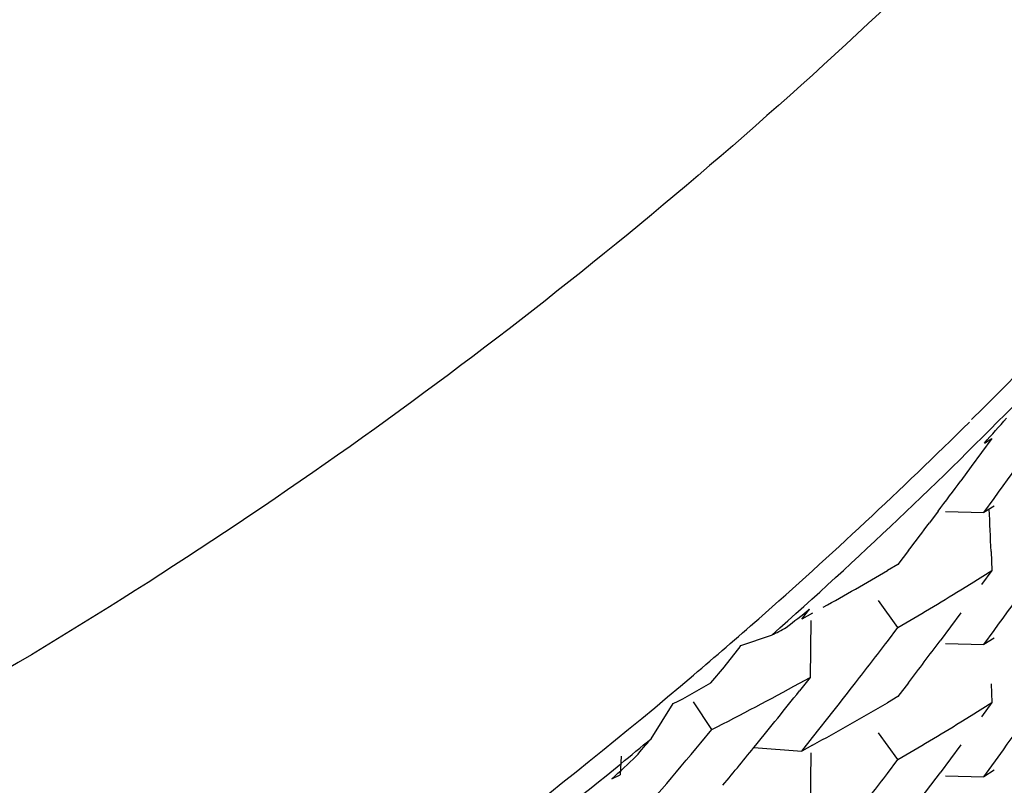
# Model space of a CAD drawing. Units: inches. Extents: x 0 to 11, y 0 to 8.5.
# Drawn here: x 5.7 to 5.7, y 3.1 to 3.1 of the extents above; entities that cross this region are included whole.
import ezdxf

# ---------------------------------------------------------------- set-up
doc = ezdxf.new("R2010")
doc.units = ezdxf.units.IN
doc.header["$LTSCALE"] = 0.605
doc.header["$MEASUREMENT"] = 0
doc.layers.get('0').update_dxf_attribs({"linetype": 'CONTINUOUS'})

msp = doc.modelspace()

# ---------------------------------------------------------------- linework, layer by layer
at = {"color": 7, "linetype": 'CONTINUOUS'}
for p, q in [((5.7312130931, 3.0905665256), (5.7305048575, 3.0895975419)), ((5.7309603488, 3.0904079793), (5.7312130931, 3.0905665256)), ((5.7305048575, 3.0895975419), (5.7301491652, 3.0891145852)), ((5.730935622, 3.0880215628), (5.7312889343, 3.0885067265)), ((5.729370589, 3.0880660883), (5.729075827, 3.0876718925)), ((5.7296201975, 3.0880586013), (5.7309356156, 3.0880216082)), ((5.7312889578, 3.0882433604), (5.730935622, 3.0880215628)), ((5.7283550444, 3.0867152441), (5.727993095, 3.0862384733)), ((5.7311868628, 3.0866809422), (5.7312126562, 3.0860309419)), ((5.727993095, 3.0862384733), (5.7276301186, 3.0860262381)), ((5.7305045472, 3.0855889055), (5.7312127099, 3.0860310111)), ((5.7312127099, 3.0860310111), (5.7308591922, 3.0855461037)), ((5.7301488898, 3.0853694021), (5.7305045472, 3.0855889055)), ((5.7279931037, 3.0840742397), (5.7273250011, 3.084999436)), ((5.7246900839, 3.0843667484), (5.7249554829, 3.0847006681)), ((5.7250610979, 3.084570443), (5.7246900839, 3.0843667484)), ((5.7250009931, 3.0843133841), (5.7249804594, 3.0823624515)), ((5.7301489678, 3.0845793089), (5.729434555, 3.0836165993)), ((5.7276300905, 3.0835985399), (5.7279930315, 3.0840742267)), ((5.7309353815, 3.083486182), (5.7312887213, 3.0839713665)), ((5.722599374, 3.0834527052), (5.7236576091, 3.0838084007)), ((5.731288754, 3.0837079908), (5.7309353815, 3.083486182)), ((5.7296200456, 3.0835232573), (5.7309353401, 3.0834862605)), ((5.7246100509, 3.0821587897), (5.7249814186, 3.0823623946)), ((5.7249814186, 3.0823623946), (5.7246102538, 3.0818956011)), ((5.7283550701, 3.0821801958), (5.7279931543, 3.0817034483)), ((5.731187226, 3.0821461192), (5.7312130092, 3.0814962234)), ((5.7279931543, 3.0817034483), (5.727630216, 3.0814912463)), ((5.7195236517, 3.0802591739), (5.7202838363, 3.0814646904)), ((5.7216031559, 3.0805705076), (5.7209717253, 3.081528232)), ((5.7250614286, 3.0802990111), (5.7258003298, 3.081236311)), ((5.7305047964, 3.0810540892), (5.7312130557, 3.081496242)), ((5.7312130557, 3.081496242), (5.7308594761, 3.0810112541)), ((5.7301490978, 3.0808345658), (5.7305047968, 3.0810540895)), ((5.7212248645, 3.080113555), (5.7216049423, 3.0805706526)), ((5.7246904889, 3.0798319974), (5.7250614214, 3.0802990055)), ((5.7279931059, 3.0795393628), (5.7273250715, 3.0804644209)), ((5.7230519243, 3.0799609075), (5.7246904425, 3.0798320788)), ((5.7250614628, 3.0800356627), (5.7246904889, 3.0798319974)), ((5.7301491525, 3.0800443313), (5.729434648, 3.0790815155)), ((5.7309355382, 3.078951223), (5.7316098121, 3.0798793677)), ((5.7184952828, 3.0796595982), (5.7184546829, 3.0790131686)), ((5.7250016359, 3.0797783101), (5.724981582, 3.0778274462)), ((5.7276300803, 3.0790635452), (5.7279930556, 3.0795392755)), ((5.7181772352, 3.0788811744), (5.7184545484, 3.0790132016)), ((5.7296201858, 3.0789882685), (5.7309356117, 3.0789512692)), ((5.7312888873, 3.0791730257), (5.7309355382, 3.078951223))]:
    msp.add_line(p, q, dxfattribs=at)
for centre, radius, start, end in [((5.6116862034, 3.2112682177), 0.1689189185, 314.7050949231, 326.6002901689), ((5.6109040433, 3.2109863558), 0.1699632433, 311.5638646084, 315.5270584259), ((5.5306498761, 3.2342438311), 0.2479825303, 324.0066738328, 324.978812106), ((5.6110295322, 3.2117870416), 0.1697604122, 311.3641209497, 314.7023532871), ((5.5309690761, 3.236180191), 0.2475903881, 323.257289169, 323.5595102076), ((5.2193137379, 3.0660430294), 0.5122889999, 2.3088244746, 2.47225981), ((5.5316823447, 3.235647051), 0.2466998873, 322.8649146705, 323.1430996081), ((5.5306689232, 3.2296998963), 0.247961908, 324.0056614942, 324.9779445508), ((5.6650587283, 3.1934584914), 0.1243256528, 299.6353943726, 300.2176550934), ((5.6645586983, 3.1943377831), 0.1253371783, 299.0563300691, 299.6353165115), ((5.6659836119, 3.1897372895), 0.1225146474, 300.9958210701, 301.5831609704), ((5.6655844292, 3.1904000497), 0.1232883379, 300.4110680894, 300.9962282078), ((5.6104916087, 3.2123896143), 0.1705681407, 310.3712379662, 311.3659750711), ((5.664190596, 3.1950101217), 0.1261037208, 298.1364019985, 298.394360304), ((5.5323347125, 3.2329811208), 0.2458768777, 322.169472249, 322.5874114018), ((5.5314447698, 3.231285177), 0.2469938527, 322.8661649413, 323.2829731932), ((5.7081828238, 3.094058119), 0.0178972546, 318.415497501, 323.6602541704), ((5.5306344735, 3.2251852228), 0.2480018287, 324.1329395677, 324.978645713), ((5.6103562346, 3.2125482699), 0.1707767016, 297.9323018063, 310.3713618989), ((5.7138578258, 3.0945406942), 0.014569677, 296.1711331281, 301.9582370391), ((5.6643091796, 3.1926242178), 0.1258523177, 297.0817852628, 298.6292448232), ((5.5330956018, 3.2323907893), 0.244913839, 321.8899352744, 322.1693753697), ((5.5328008246, 3.2347910832), 0.2452914298, 320.8841620659, 321.4408862638), ((5.6647351186, 3.1894912559), 0.1249791783, 298.8613120906, 300.2148963037), ((5.6659111161, 3.1853227445), 0.1226551988, 300.9959381782, 301.5826630971), ((5.6105036489, 3.2114242874), 0.1705568762, 309.2773632915, 309.732212167), ((5.5349624033, 3.2375383772), 0.2424862928, 319.3754844721, 319.5630639616), ((5.5348453386, 3.2354706963), 0.2426379355, 319.2060341706, 320.1870122698), ((5.5335852626, 3.2341528919), 0.2442801776, 320.4654677433, 320.884223148), ((5.6655177123, 3.1859760859), 0.1234178396, 300.4117071375, 300.996296206), ((5.6104679084, 3.2114679703), 0.1706133171, 305.7781630398, 309.277367281), ((5.5322623538, 3.2285017355), 0.2459681277, 322.1695335366, 322.5873610012), ((5.5314498338, 3.2267505181), 0.2469901227, 323.0042577501, 323.2822054811)]:
    msp.add_arc(centre, radius, start, end, dxfattribs=at)
for major_axis, ratio, start_param, end_param in [((0.0737776631, 0.1666825647), 0.9255049501, -1.9053563783, -1.8990482472), ((0.1599477496, -0.0667583989), 0.9059394285, -0.4741847426, -0.4678767573), ((0.082382048, 0.1620935019), 0.9244494549, -1.9500137663, -1.9437056351)]:
    msp.add_ellipse((5.6094732492, 3.2096345171), major_axis=major_axis, ratio=ratio, start_param=start_param, end_param=end_param, dxfattribs=at)
msp.add_open_spline([(5.7804335543, 3.2275589242), (5.780433961, 3.2220307111), (5.7798862976, 3.2109648753), (5.7774164764, 3.1945342004), (5.7733344322, 3.1784175815), (5.7657886346, 3.157572572), (5.7525188169, 3.1330317439), (5.7311135273, 3.1072650903), (5.7050363698, 3.0861235402), (5.6752914386, 3.0704096811), (5.6430330035, 3.0607443885), (5.6206411579, 3.0585642708), (5.6094732696, 3.0585642701)], degree=3, knots=[0, 0, 0, 0, 0.0621951267, 0.1244044283, 0.1866416951, 0.2489172579, 0.3734783619, 0.4983003341, 0.623408387, 0.748754182, 0.8743557424, 1, 1, 1, 1], dxfattribs=at)

doc.saveas('drawing.dxf')
